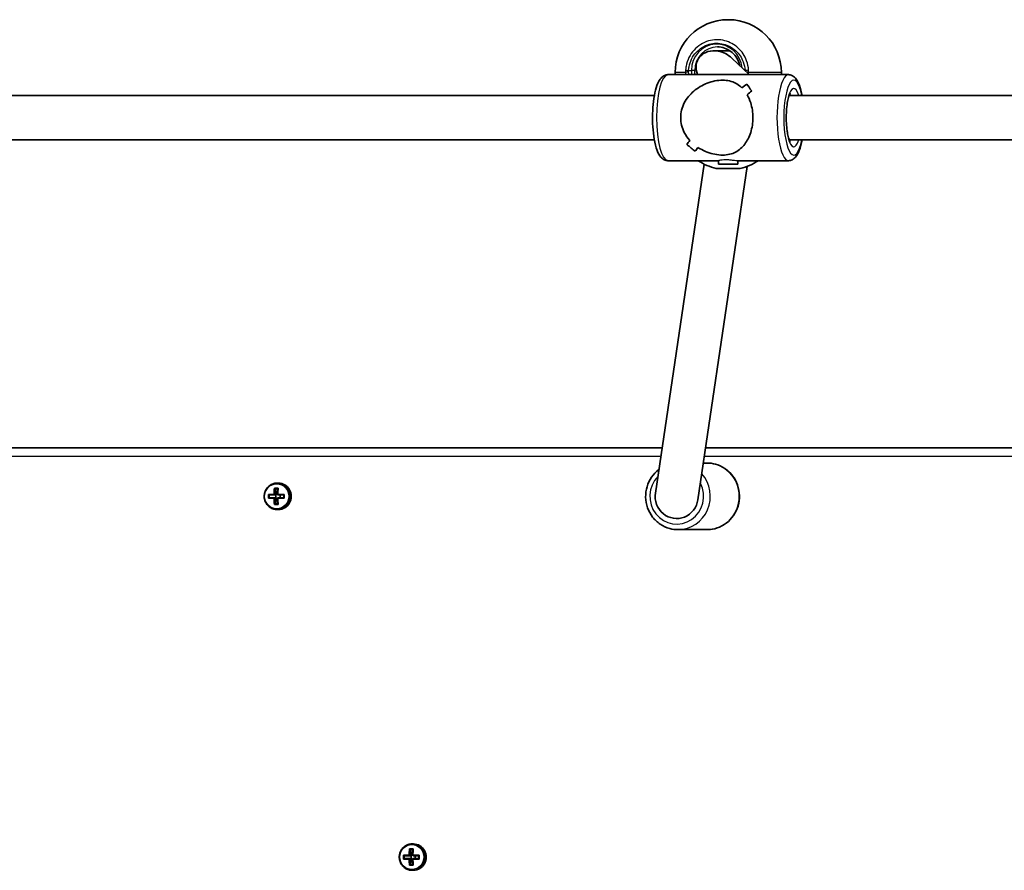
# Model space of a CAD drawing. Units: millimetres. Extents: x 1092 to 15168, y -5072 to 5003.
# Drawn here: x 4435 to 4789, y 447 to 754 of the extents above; entities that cross this region are included whole.
import ezdxf

# ---------------------------------------------------------------- set-up
doc = ezdxf.new("R2010")
doc.units = ezdxf.units.MM
doc.layers.add('Widoczne (ISO)', color=7, linetype='Continuous', lineweight=35)
doc.layers.add('Widoczne wąskie (ISO)', color=7, linetype='Continuous', lineweight=25)

msp = doc.modelspace()

# ---------------------------------------------------------------- linework, layer by layer
at = {"layer": 'Widoczne (ISO)'}
for p, q in [((4689.85, 754), (4690.15, 754)), ((4690.66, 742.78), (4684.9, 742.78)), ((4691.32, 740.14), (4697.53, 734.2)), ((4670.85, 735), (4670.85, 734.2)), ((4709.15, 735), (4709.15, 734.2)), ((4711.69, 734.2), (4668.3, 734.2)), ((4663.38, 726.7), (4403.46, 726.7)), ((4971.93, 726.7), (4712.01, 726.7)), ((4663.38, 710.7), (4403.46, 710.7)), ((4971.93, 710.7), (4712.01, 710.7)), ((4675.1, 709.05), (4675.1, 709.05)), ((4686.5, 703.2), (4668.3, 703.2)), ((4686.5, 701.88), (4686.5, 703.22)), ((4711.69, 703.2), (4693.37, 703.2)), ((4693.5, 701.88), (4693.5, 703.2)), ((4663.77, 583.45), (4681.28, 701.97)), ((4679.09, 581.04), (4696.84, 701.14)), ((4694.35, 700.4), (4685.65, 700.4)), ((4693.5, 701.88), (4686.5, 701.88)), ((4666.18, 599.75), (4372.07, 599.75)), ((4975.98, 599.75), (4681.85, 599.75)), ((4682.37, 594.25), (4681.04, 594.25)), ((4527.89, 587), (4527.4, 587)), ((4524.29, 582.95), (4526.34, 582.95)), ((4526.39, 582.75), (4524.5, 582.75)), ((4524.59, 581.75), (4524.59, 582.75)), ((4526.39, 582.75), (4527.08, 582.75)), ((4526.46, 585.19), (4527.81, 585.19)), ((4527.27, 582.95), (4526.58, 582.95)), ((4527.66, 585), (4526.67, 585)), ((4526.77, 585), (4527.27, 583)), ((4527.03, 581.75), (4527.03, 582.75)), ((4527.08, 582.75), (4527.27, 582.95)), ((4527.27, 583), (4527.27, 582.95)), ((4527.55, 583), (4527.27, 583)), ((4527.7, 582.95), (4529.98, 582.95)), ((4529.83, 582.75), (4527.75, 582.75)), ((4528.48, 581.75), (4528.48, 582.75)), ((4526.34, 581.55), (4524.29, 581.55)), ((4524.5, 581.75), (4526.39, 581.75)), ((4527.08, 581.75), (4526.39, 581.75)), ((4527.81, 579.31), (4526.46, 579.31)), ((4526.58, 581.55), (4527.27, 581.55)), ((4527.66, 579.5), (4526.67, 579.5)), ((4527.27, 581.5), (4526.77, 579.5)), ((4527.27, 581.55), (4527.08, 581.75)), ((4527.27, 581.55), (4527.27, 581.5)), ((4527.55, 581.5), (4527.27, 581.5)), ((4529.98, 581.55), (4527.7, 581.55)), ((4527.75, 581.75), (4529.83, 581.75)), ((4527.89, 577.5), (4527.4, 577.5)), ((4682.37, 570.25), (4671.92, 570.25)), ((4575.14, 455.19), (4576.49, 455.19)), ((4576.34, 455), (4575.36, 455)), ((4575.46, 455), (4575.95, 453)), ((4576.57, 457), (4576.09, 457)), ((4572.97, 452.95), (4575.03, 452.95)), ((4575.03, 451.55), (4572.97, 451.55)), ((4575.07, 452.75), (4573.19, 452.75)), ((4573.19, 451.75), (4575.07, 451.75)), ((4573.28, 451.75), (4573.28, 452.75)), ((4575.07, 452.75), (4575.76, 452.75)), ((4575.76, 451.75), (4575.07, 451.75)), ((4575.95, 452.95), (4575.27, 452.95)), ((4575.27, 451.55), (4575.95, 451.55)), ((4575.95, 451.5), (4575.46, 449.5)), ((4575.71, 451.75), (4575.71, 452.75)), ((4575.76, 452.75), (4575.95, 452.95)), ((4575.95, 451.55), (4575.76, 451.75)), ((4575.95, 453), (4575.95, 452.95)), ((4576.24, 453), (4575.95, 453)), ((4575.95, 451.55), (4575.95, 451.5)), ((4576.24, 451.5), (4575.95, 451.5)), ((4576.38, 452.95), (4578.66, 452.95)), ((4578.66, 451.55), (4576.38, 451.55)), ((4578.51, 452.75), (4576.43, 452.75)), ((4576.43, 451.75), (4578.51, 451.75)), ((4577.16, 451.75), (4577.16, 452.75)), ((4576.49, 449.31), (4575.14, 449.31)), ((4576.34, 449.5), (4575.36, 449.5)), ((4576.57, 447.5), (4576.09, 447.5))]:
    msp.add_line(p, q, dxfattribs=at)
for centre, start, end in [((4689.85, 735), 90, 180), ((4690.15, 735), 0, 90), ((4689.85, 718.93), 235.8829, 257.2291), ((4690.15, 718.93), 282.7709, 304.1171)]:
    msp.add_arc(centre, 19, start, end, dxfattribs=at)
for centre, major_axis, ratio, start_param, end_param in [((4686.15, 735.7), (-6.95, 4.12), 0.829926, 5.133386, 7.116861), ((4686.15, 735.7), (-6.95, 4.12), 0.829926, 4.439541, 5.133386), ((4687.61, 718.7), (15.36, 15.36), 0.134975, 0.807505, 0.942772), ((4687.61, 718.7), (-15.36, -15.36), 0.134975, 3.949093, 4.084365), ((4710.98, 718.7), (-15.36, 15.36), 0.134975, 0.539178, 0.765245), ((4710.98, 718.7), (15.36, -15.36), 0.134975, 3.680766, 3.906834), ((4692.38, 718.7), (15.36, 15.36), 0.134975, 1.033572, 1.145373), ((4692.38, 718.7), (-15.36, -15.36), 0.134975, 4.175162, 4.286966), ((4687.61, 718.7), (15.36, 15.36), 0.134975, 2.26455, 2.376355), ((4687.61, 718.7), (-15.36, -15.36), 0.134975, 5.40614, 5.517944), ((4671.74, 718.7), (-15.36, 15.36), 0.134975, 1.996223, 1.996248), ((4669.02, 718.7), (-15.36, 15.36), 0.134975, 2.108027, 2.334096), ((4669.02, 718.7), (15.36, -15.36), 0.134975, 5.249616, 5.475685), ((4692.38, 718.7), (15.36, 15.36), 0.134975, 2.467152, 2.602424), ((4692.38, 718.7), (-15.36, -15.36), 0.134975, 5.60874, 5.744012), ((4671.74, 718.7), (-15.36, 15.36), 0.134975, 2.198794, 2.198824), ((4527.89, 582.25), (0, -4.75), 0.968591, 0, 3.141593), ((4526.48, 582.25), (0, -8.85), 0.24866, 4.633278, 4.7915), ((4526.66, 582.25), (0, 8.71), 0.24866, 1.512363, 1.62923), ((4528.65, 582.25), (0, -9.3), 0.24866, 4.390747, 4.637107), ((4528.84, 582.25), (0, 9.11), 0.24866, 1.264302, 1.49392), ((4529.81, 582.25), (0, -9.11), 0.24866, 4.405895, 4.635512), ((4603.92, 506.43), (-78.55, 80.78), 0.044515, 0.285969, 0.289773), ((4530.01, 582.25), (0, 9.3), 0.24866, 1.249155, 1.495514), ((4531.99, 582.25), (0, 8.71), 0.24866, 1.512363, 1.62923), ((4532.18, 582.25), (0, 8.85), 0.24866, 1.491685, 1.649908), ((4671.43, 582.25), (0, -8), 0.968591, 4.560972, 7.702565), ((4528.65, 582.25), (0, -9.3), 0.24866, 4.787671, 5.034031), ((4454.73, 658.06), (78.55, -80.78), 0.044515, 5.906899, 5.910703), ((4528.84, 582.25), (0, 9.11), 0.24866, 1.647673, 1.87729), ((4529.81, 582.25), (0, -9.11), 0.24866, 4.789266, 5.018883), ((4530.01, 582.25), (0, 9.3), 0.24866, 1.646079, 1.892438), ((4577.33, 452.25), (0, -9.3), 0.24866, 4.390747, 4.637107), ((4577.53, 452.25), (0, 9.11), 0.24866, 1.264302, 1.49392), ((4578.5, 452.25), (0, -9.11), 0.24866, 4.405895, 4.635512), ((4578.69, 452.25), (0, 9.3), 0.24866, 1.249155, 1.495514), ((4576.57, 452.25), (0, -4.75), 0.968591, 0, 3.141593), ((4575.16, 452.25), (0, -8.85), 0.24866, 4.633278, 4.7915), ((4575.35, 452.25), (0, 8.71), 0.24866, 1.512363, 1.62923), ((4577.33, 452.25), (0, -9.3), 0.24866, 4.787671, 5.034031), ((4503.41, 528.06), (78.55, -80.78), 0.044515, 5.906899, 5.910703), ((4577.53, 452.25), (0, 9.11), 0.24866, 1.647673, 1.87729), ((4652.61, 376.43), (-78.55, 80.78), 0.044515, 0.285969, 0.289773), ((4578.5, 452.25), (0, -9.11), 0.24866, 4.789266, 5.018883), ((4578.69, 452.25), (0, 9.3), 0.24866, 1.646079, 1.892438), ((4580.67, 452.25), (0, 8.71), 0.24866, 1.512363, 1.62923), ((4580.86, 452.25), (0, 8.85), 0.24866, 1.491685, 1.649908)]:
    msp.add_ellipse(centre, major_axis=major_axis, ratio=ratio, start_param=start_param, end_param=end_param, dxfattribs=at)
for points, knots in [([(4694.14, 737.44), (4694.08, 737.74), (4694, 738.04), (4693.64, 739.18), (4693.25, 739.99), (4692.24, 741.43), (4691.63, 742.06), (4690.24, 743.1), (4689.47, 743.51), (4687.85, 744.06), (4687, 744.2), (4686.15, 744.2)], [0.205635, 0.205635, 0.205635, 0.205635, 0.314159, 0.314159, 0.628319, 0.628319, 0.942478, 0.942478, 1.256637, 1.256637, 1.570796, 1.570796, 1.570796, 1.570796]), ([(4688.07, 743.96), (4688.07, 743.96), (4688.07, 743.96), (4688.02, 743.96), (4687.99, 743.96), (4688, 743.98)], [0.60366293, 0.60366293, 0.60366293, 0.60366293, 0.60514899, 0.60514899, 0.65957402, 0.65957402, 0.65957402, 0.65957402]), ([(4668.3, 703.2), (4667.82, 703.2), (4667.34, 703.32), (4666.46, 703.76), (4666.08, 704.1), (4665.16, 705.14), (4664.76, 705.93), (4663.95, 708.03), (4663.6, 709.42), (4663.09, 712.36), (4662.92, 713.87), (4662.73, 716.96), (4662.7, 718.53), (4662.78, 721.63), (4662.89, 723.15), (4663.24, 726.03), (4663.48, 727.38), (4664.12, 729.84), (4664.5, 730.93), (4665.31, 732.39), (4665.65, 732.87), (4666.37, 733.53), (4666.68, 733.76), (4667.42, 734.09), (4667.86, 734.2), (4668.3, 734.2)], [1.570796, 1.570796, 1.570796, 1.570796, 1.701391, 1.701391, 1.864253, 1.864253, 2.174408, 2.174408, 2.564175, 2.564175, 2.907397, 2.907397, 3.240507, 3.240507, 3.572396, 3.572396, 3.909643, 3.909643, 4.267708, 4.267708, 4.473835, 4.473835, 4.593112, 4.593112, 4.712389, 4.712389, 4.712389, 4.712389]), ([(4672.87, 718.7), (4672.87, 719.6), (4672.98, 720.52), (4673.42, 722.32), (4673.75, 723.19), (4675.02, 725.67), (4676.24, 727.12), (4678.25, 728.84), (4679.02, 729.39), (4680.66, 730.35), (4681.54, 730.77), (4683.33, 731.46), (4684.26, 731.73), (4686.12, 732.1), (4687.05, 732.2), (4688.9, 732.2), (4689.74, 732.1), (4691.28, 731.73), (4691.99, 731.46), (4693.3, 730.77), (4693.9, 730.35), (4694.63, 729.72), (4694.79, 729.56), (4694.96, 729.4)], [2.236331, 2.236331, 2.236331, 2.236331, 2.507871, 2.507871, 2.77941, 2.77941, 3.322488, 3.322488, 3.610032, 3.610032, 3.897576, 3.897576, 4.185119, 4.185119, 4.472663, 4.472663, 4.760206, 4.760206, 5.04775, 5.04775, 5.335293, 5.335293, 5.424723, 5.424723, 5.424723, 5.424723]), ([(4694.96, 729.4), (4694.79, 729.56), (4694.63, 729.72), (4693.9, 730.35), (4693.3, 730.77), (4691.99, 731.46), (4691.28, 731.73), (4689.74, 732.1), (4688.9, 732.2), (4687.98, 732.2), (4687.05, 732.2), (4686.12, 732.1), (4684.26, 731.73), (4683.33, 731.46), (4681.54, 730.77), (4680.66, 730.35), (4679.02, 729.39), (4678.25, 728.84), (4676.24, 727.12), (4675.02, 725.67), (4673.75, 723.19), (4673.42, 722.32), (4672.98, 720.52), (4672.87, 719.6), (4672.87, 718.7)], [7.993265, 7.993265, 7.993265, 7.993265, 8.082695, 8.082695, 8.370238, 8.370238, 8.657782, 8.657782, 8.945325, 8.945325, 8.945325, 9.232869, 9.232869, 9.520412, 9.520412, 9.807956, 9.807956, 10.095499, 10.095499, 10.638578, 10.638578, 10.910117, 10.910117, 11.181657, 11.181657, 11.181657, 11.181657]), ([(4716.61, 726.7), (4716.49, 727.35), (4716.35, 727.98), (4715.88, 729.84), (4715.49, 730.93), (4714.68, 732.39), (4714.35, 732.87), (4713.62, 733.53), (4713.31, 733.76), (4712.57, 734.09), (4712.13, 734.2), (4711.69, 734.2)], [6.8849024, 6.8849024, 6.8849024, 6.8849024, 7.0512359, 7.0512359, 7.4093005, 7.4093005, 7.6154278, 7.6154278, 7.7347047, 7.7347047, 7.8539816, 7.8539816, 7.8539816, 7.8539816]), ([(4712.39, 709.96), (4712.39, 709.96), (4712.38, 709.97), (4712.31, 710.06), (4712.23, 710.2), (4712.01, 710.67), (4711.87, 711.04), (4711.58, 712.01), (4711.44, 712.66), (4711.18, 714.17), (4711.08, 715.05), (4710.94, 716.94), (4710.9, 717.95), (4710.92, 719.96), (4710.96, 720.97), (4711.14, 722.86), (4711.26, 723.74), (4711.55, 725.25), (4711.72, 725.89), (4712.04, 726.82), (4712.2, 727.14), (4712.35, 727.39), (4712.39, 727.43), (4712.39, 727.43)], [1.841192, 1.841192, 1.841192, 1.841192, 1.913971, 1.913971, 2.08572, 2.08572, 2.307401, 2.307401, 2.573426, 2.573426, 2.86483, 2.86483, 3.167083, 3.167083, 3.471959, 3.471959, 3.772993, 3.772993, 4.060205, 4.060205, 4.312502, 4.312502, 4.441994, 4.441994, 4.441994, 4.441994]), ([(4696.83, 726.92), (4697.33, 726.07), (4697.76, 725.08), (4698.36, 723.19), (4698.56, 722.32), (4698.84, 720.52), (4698.9, 719.6), (4698.9, 718.7)], [5.8167936, 5.8167936, 5.8167936, 5.8167936, 6.1659154, 6.1659154, 6.4374547, 6.4374547, 6.708994, 6.708994, 6.708994, 6.708994]), ([(4698.9, 718.7), (4698.9, 719.6), (4698.84, 720.52), (4698.56, 722.32), (4698.36, 723.19), (4697.76, 725.08), (4697.33, 726.07), (4696.83, 726.92)], [6.708994, 6.708994, 6.708994, 6.708994, 6.9805333, 6.9805333, 7.2520725, 7.2520725, 7.6011944, 7.6011944, 7.6011944, 7.6011944]), ([(4676.19, 710.47), (4675.41, 711.33), (4674.72, 712.31), (4673.75, 714.2), (4673.42, 715.08), (4672.98, 716.87), (4672.87, 717.79), (4672.87, 718.7)], [10.2894052, 10.2894052, 10.2894052, 10.2894052, 10.638578, 10.638578, 10.9101173, 10.9101173, 11.1816566, 11.1816566, 11.1816566, 11.1816566]), ([(4672.87, 718.7), (4672.87, 717.79), (4672.98, 716.87), (4673.42, 715.08), (4673.75, 714.2), (4674.72, 712.31), (4675.41, 711.33), (4676.19, 710.47)], [2.2363313, 2.2363313, 2.2363313, 2.2363313, 2.5078706, 2.5078706, 2.7794099, 2.7794099, 3.1285317, 3.1285317, 3.1285317, 3.1285317]), ([(4698.9, 718.7), (4698.9, 717.79), (4698.84, 716.87), (4698.56, 715.08), (4698.36, 714.2), (4697.58, 711.72), (4696.81, 710.27), (4695.51, 708.56), (4695.01, 708.01), (4693.9, 707.04), (4693.3, 706.62), (4691.99, 705.93), (4691.28, 705.67), (4689.74, 705.3), (4688.9, 705.2), (4687.98, 705.2), (4687.05, 705.2), (4686.12, 705.3), (4684.26, 705.67), (4683.33, 705.93), (4681.54, 706.62), (4680.66, 707.04), (4679.59, 707.67), (4679.34, 707.83), (4679.09, 707.99)], [6.708994, 6.708994, 6.708994, 6.708994, 6.980533, 6.980533, 7.252073, 7.252073, 7.795151, 7.795151, 8.082695, 8.082695, 8.370238, 8.370238, 8.657782, 8.657782, 8.945325, 8.945325, 8.945325, 9.232869, 9.232869, 9.520412, 9.520412, 9.807956, 9.807956, 9.897439, 9.897439, 9.897439, 9.897439]), ([(4679.09, 707.99), (4679.34, 707.83), (4679.59, 707.67), (4680.66, 707.04), (4681.54, 706.62), (4683.33, 705.93), (4684.26, 705.67), (4686.12, 705.3), (4687.05, 705.2), (4688.9, 705.2), (4689.74, 705.3), (4691.28, 705.67), (4691.99, 705.93), (4693.3, 706.62), (4693.9, 707.04), (4695.01, 708.01), (4695.51, 708.56), (4696.81, 710.27), (4697.58, 711.72), (4698.36, 714.2), (4698.56, 715.08), (4698.84, 716.87), (4698.9, 717.79), (4698.9, 718.7)], [3.520602, 3.520602, 3.520602, 3.520602, 3.610032, 3.610032, 3.897576, 3.897576, 4.185119, 4.185119, 4.472663, 4.472663, 4.760206, 4.760206, 5.04775, 5.04775, 5.335293, 5.335293, 5.622837, 5.622837, 6.165915, 6.165915, 6.437455, 6.437455, 6.708994, 6.708994, 6.708994, 6.708994]), ([(4711.69, 703.2), (4712.18, 703.2), (4712.65, 703.32), (4713.54, 703.76), (4713.92, 704.1), (4714.83, 705.14), (4715.23, 705.93), (4716.01, 707.96), (4716.35, 709.25), (4716.61, 710.7)], [4.712389, 4.712389, 4.712389, 4.712389, 4.8429834, 4.8429834, 5.0058456, 5.0058456, 5.3160007, 5.3160007, 5.6814682, 5.6814682, 5.6814682, 5.6814682]), ([(4682.37, 570.25), (4683.61, 570.25), (4684.85, 570.45), (4687.21, 571.25), (4688.32, 571.84), (4690.32, 573.36), (4691.2, 574.28), (4692.63, 576.37), (4693.19, 577.54), (4693.91, 579.99), (4694.08, 581.28), (4694.02, 583.85), (4693.78, 585.13), (4692.93, 587.54), (4692.31, 588.68), (4690.76, 590.7), (4689.83, 591.57), (4687.74, 592.98), (4686.59, 593.51), (4684.4, 594.11), (4683.38, 594.25), (4682.37, 594.25)], [4.712389, 4.712389, 4.712389, 4.712389, 5.029202, 5.029202, 5.346695, 5.346695, 5.665884, 5.665884, 5.987004, 5.987004, 6.309537, 6.309537, 6.632525, 6.632525, 6.954884, 6.954884, 7.275694, 7.275694, 7.594543, 7.594543, 7.853982, 7.853982, 7.853982, 7.853982]), ([(4665.02, 591.93), (4665, 591.92), (4664.99, 591.91), (4663.97, 591.13), (4663.09, 590.21), (4661.66, 588.12), (4661.1, 586.96), (4660.38, 584.5), (4660.21, 583.21), (4660.28, 580.65), (4660.51, 579.37), (4661.36, 576.95), (4661.98, 575.81), (4663.53, 573.8), (4664.47, 572.92), (4666.55, 571.51), (4667.71, 570.98), (4669.89, 570.38), (4670.91, 570.25), (4671.92, 570.25)], [2.200338, 2.200338, 2.200338, 2.200338, 2.205102, 2.205102, 2.524292, 2.524292, 2.845411, 2.845411, 3.167944, 3.167944, 3.490933, 3.490933, 3.813291, 3.813291, 4.134101, 4.134101, 4.45295, 4.45295, 4.712389, 4.712389, 4.712389, 4.712389]), ([(4527.4, 587), (4526.91, 587), (4526.42, 586.92), (4525.49, 586.6), (4525.05, 586.36), (4524.26, 585.76), (4523.91, 585.39), (4523.35, 584.57), (4523.13, 584.1), (4522.84, 583.13), (4522.78, 582.62), (4522.8, 581.61), (4522.9, 581.1), (4523.23, 580.15), (4523.48, 579.7), (4524.09, 578.9), (4524.46, 578.55), (4525.28, 578), (4525.74, 577.79), (4526.6, 577.55), (4527, 577.5), (4527.4, 577.5)], [3.141593, 3.141593, 3.141593, 3.141593, 3.459504, 3.459504, 3.777868, 3.777868, 4.097352, 4.097352, 4.418092, 4.418092, 4.73974, 4.73974, 5.061675, 5.061675, 5.383207, 5.383207, 5.703742, 5.703742, 6.023, 6.023, 6.283185, 6.283185, 6.283185, 6.283185]), ([(4576.09, 457), (4575.6, 457), (4575.11, 456.92), (4574.17, 456.6), (4573.73, 456.36), (4572.94, 455.76), (4572.59, 455.39), (4572.03, 454.57), (4571.81, 454.1), (4571.52, 453.13), (4571.46, 452.62), (4571.49, 451.61), (4571.58, 451.1), (4571.92, 450.15), (4572.16, 449.7), (4572.77, 448.9), (4573.14, 448.55), (4573.96, 448), (4574.42, 447.79), (4575.28, 447.55), (4575.69, 447.5), (4576.09, 447.5)], [3.141593, 3.141593, 3.141593, 3.141593, 3.459504, 3.459504, 3.777868, 3.777868, 4.097352, 4.097352, 4.418092, 4.418092, 4.73974, 4.73974, 5.061675, 5.061675, 5.383207, 5.383207, 5.703742, 5.703742, 6.023, 6.023, 6.283185, 6.283185, 6.283185, 6.283185])]:
    msp.add_open_spline(points, degree=3, knots=knots, dxfattribs=at)
for points in [[(4689.34, 742.78), (4689.55, 742.93), (4689.77, 743.07), (4690, 743.19)], [(4524.29, 582.95), (4524.36, 582.88), (4524.43, 582.82), (4524.5, 582.76)], [(4526.34, 582.95), (4526.38, 582.91), (4526.42, 582.88), (4526.46, 582.85)], [(4526.46, 585.19), (4526.53, 585.12), (4526.6, 585.06), (4526.67, 585)], [(4527.7, 582.95), (4527.67, 582.91), (4527.65, 582.88), (4527.62, 582.85)], [(4527.81, 585.19), (4527.76, 585.12), (4527.71, 585.06), (4527.66, 585)], [(4529.83, 582.76), (4529.88, 582.82), (4529.93, 582.88), (4529.98, 582.95)], [(4524.29, 581.55), (4524.36, 581.61), (4524.43, 581.67), (4524.5, 581.74)], [(4526.34, 581.55), (4526.38, 581.58), (4526.42, 581.61), (4526.46, 581.65)], [(4526.67, 579.5), (4526.6, 579.43), (4526.53, 579.37), (4526.46, 579.31)], [(4527.7, 581.55), (4527.67, 581.58), (4527.65, 581.61), (4527.62, 581.65)], [(4527.66, 579.5), (4527.71, 579.43), (4527.76, 579.37), (4527.81, 579.31)], [(4529.83, 581.74), (4529.88, 581.67), (4529.93, 581.61), (4529.98, 581.55)], [(4575.14, 455.19), (4575.21, 455.12), (4575.28, 455.06), (4575.36, 455)], [(4576.49, 455.19), (4576.44, 455.12), (4576.39, 455.06), (4576.34, 455)], [(4572.97, 452.95), (4573.04, 452.88), (4573.11, 452.82), (4573.18, 452.76)], [(4572.97, 451.55), (4573.04, 451.61), (4573.11, 451.67), (4573.18, 451.74)], [(4575.03, 452.95), (4575.07, 452.91), (4575.11, 452.88), (4575.14, 452.85)], [(4575.03, 451.55), (4575.07, 451.58), (4575.11, 451.61), (4575.14, 451.65)], [(4576.38, 452.95), (4576.36, 452.91), (4576.33, 452.88), (4576.31, 452.85)], [(4576.38, 451.55), (4576.36, 451.58), (4576.33, 451.61), (4576.31, 451.65)], [(4578.51, 452.76), (4578.56, 452.82), (4578.61, 452.88), (4578.66, 452.95)], [(4578.51, 451.74), (4578.56, 451.67), (4578.61, 451.61), (4578.66, 451.55)], [(4575.36, 449.5), (4575.28, 449.43), (4575.21, 449.37), (4575.14, 449.31)], [(4576.34, 449.5), (4576.39, 449.43), (4576.44, 449.37), (4576.49, 449.31)]]:
    msp.add_open_spline(points, degree=3, dxfattribs=at)
for points, weights in [([(4524.5, 582.76), (4524.5, 582.75), (4524.5, 582.75)], [1.08460634688, 1.08467217646, 1.08473776235]), ([(4526.46, 582.85), (4526.43, 582.8), (4526.39, 582.75)], [0.999996436383, 0.99999640934, 1]), ([(4526.58, 582.95), (4526.52, 582.9), (4526.46, 582.85)], [1, 0.999996409343, 0.999996436386]), ([(4527.75, 582.75), (4527.69, 582.8), (4527.62, 582.85)], [1, 0.999996409341, 0.999996436384]), ([(4524.5, 581.75), (4524.5, 581.74), (4524.5, 581.74)], [1.08473776235, 1.08467217646, 1.08460634688]), ([(4526.39, 581.75), (4526.43, 581.7), (4526.46, 581.65)], [1, 0.999996409341, 0.999996436384]), ([(4527.55, 581.55), (4527.59, 581.6), (4527.62, 581.65)], [1, 0.999996409343, 0.999996436386]), ([(4527.62, 581.65), (4527.69, 581.7), (4527.75, 581.75)], [0.999996436385, 0.999996409341, 1]), ([(4573.18, 452.76), (4573.19, 452.75), (4573.19, 452.75)], [1.08460634688, 1.08467217646, 1.08473776235]), ([(4573.19, 451.75), (4573.19, 451.74), (4573.18, 451.74)], [1.08473776235, 1.08467217646, 1.08460634688]), ([(4575.14, 452.85), (4575.11, 452.8), (4575.07, 452.75)], [0.999996436383, 0.99999640934, 1]), ([(4575.07, 451.75), (4575.11, 451.7), (4575.14, 451.65)], [1, 0.999996409341, 0.999996436384]), ([(4575.27, 452.95), (4575.21, 452.9), (4575.14, 452.85)], [1, 0.999996409343, 0.999996436386]), ([(4576.24, 451.55), (4576.27, 451.6), (4576.31, 451.65)], [1, 0.999996409343, 0.999996436386]), ([(4576.43, 452.75), (4576.37, 452.8), (4576.31, 452.85)], [1, 0.999996409341, 0.999996436384]), ([(4576.31, 451.65), (4576.37, 451.7), (4576.43, 451.75)], [0.999996436385, 0.999996409341, 1])]:
    msp.add_rational_spline(points, weights, degree=2, dxfattribs=at)
at = {"layer": 'Widoczne wąskie (ISO)'}
for p, q in [((4674.63, 735), (4670.85, 735)), ((4675.71, 735.7), (4676.73, 735.7)), ((4677.96, 735.7), (4676.73, 735.7)), ((4695.96, 735.7), (4696.06, 735.7)), ((4709.15, 735), (4697.36, 735)), ((4371.6, 596.75), (4665.73, 596.75)), ((4681.41, 596.75), (4975.56, 596.75))]:
    msp.add_line(p, q, dxfattribs=at)
for centre, major_axis, ratio, start_param, end_param in [((4685.89, 735.7), (0, 9.5), 0.964216, 4.808756, 7.853982), ((4686.15, 735.7), (0, 8.5), 0.964216, 0, 1.570796), ((4693.84, 735.7), (0, -8.5), 0.964216, 3.630984, 3.726461), ((4676.24, 735), (2, 0.1), 0.067415, 1.835707, 2.500295), ((4676.24, 735.7), (2, -0.13), 0.017701, 3.780036, 4.444632), ((4696.59, 735.7), (-2, -0.13), 0.017701, 4.31555, 4.980146), ((4696.59, 735), (-1.99, 0.16), 0.032297, 4.319103, 4.695886), ((4668.3, 718.7), (0, -15.5), 0.265119, 3.141593, 6.283185), ((4711.69, 718.7), (0, 15.5), 0.265119, 0, 3.141593), ((4713.62, 718.7), (0, -13.5), 0.265119, 2.20507, 7.219708), ((4713.62, 718.7), (0, 10.5), 0.265119, 5.578638, 10.129325), ((4711.69, 718.7), (0, 8.5), 0.265119, 5.938484, 6.0793), ((4711.69, 718.7), (0, -8.5), 0.265119, 0.203885, 0.344701), ((4682.37, 582.25), (0, 12), 0.968591, 3.141593, 6.283185), ((4671.43, 582.25), (0, -10), 0.968591, 3.917471, 8.346066), ((4671.92, 582.25), (0, -12), 0.968591, 0, 2.315852), ((4527.4, 582.25), (0, -4.75), 0.968591, 0, 3.141593), ((4576.09, 452.25), (0, -4.75), 0.968591, 0, 3.141593)]:
    msp.add_ellipse(centre, major_axis=major_axis, ratio=ratio, start_param=start_param, end_param=end_param, dxfattribs=at)
for centre in [(4527.29, 582.25), (4575.98, 452.25)]:
    msp.add_ellipse(centre, major_axis=(0, -4.49), ratio=0.968591, dxfattribs=at)
for points, knots in [([(4697.36, 735.78), (4697.29, 736.95), (4697.04, 738.11), (4695.99, 740.95), (4694.93, 742.53), (4692.2, 745.05), (4690.52, 745.96), (4686.83, 746.9), (4684.82, 746.87), (4680.96, 745.76), (4679.12, 744.61), (4676.24, 741.45), (4675.22, 739.39), (4674.73, 736.74), (4674.67, 736.26), (4674.64, 735.78)], [-3.174755, -3.174755, -3.174755, -3.174755, -2.86021, -2.86021, -2.356937, -2.356937, -1.842753, -1.842753, -1.299703, -1.299703, -0.725375, -0.725375, -0.129537, -0.129537, 0, 0, 0, 0]), ([(4675.71, 735.7), (4675.74, 736.13), (4675.79, 736.56), (4676.23, 738.93), (4677.14, 740.77), (4679.73, 743.6), (4681.37, 744.62), (4684.83, 745.62), (4686.63, 745.65), (4689.93, 744.81), (4691.44, 743.99), (4693.88, 741.74), (4694.83, 740.32), (4695.78, 737.78), (4696, 736.74), (4696.06, 735.7)], [0, 0, 0, 0, 0.129537, 0.129537, 0.725375, 0.725375, 1.299703, 1.299703, 1.842753, 1.842753, 2.356937, 2.356937, 2.86021, 2.86021, 3.174755, 3.174755, 3.174755, 3.174755]), ([(4674.64, 735.78), (4674.63, 735.65), (4674.62, 735.52), (4674.62, 735.26), (4674.63, 735.13), (4674.63, 735)], [-0.07008301, -0.07008301, -0.07008301, -0.07008301, -0.03504151, -0.03504151, 0, 0, 0, 0]), ([(4675.71, 735.1), (4675.7, 735.2), (4675.7, 735.3), (4675.7, 735.5), (4675.7, 735.6), (4675.71, 735.7)], [0, 0, 0, 0, 0.03504151, 0.03504151, 0.07008301, 0.07008301, 0.07008301, 0.07008301]), ([(4676.73, 735.7), (4676.73, 735.25), (4676.76, 734.8), (4676.82, 734.3), (4676.83, 734.25), (4676.84, 734.2)], [12.5468793, 12.5468793, 12.5468793, 12.5468793, 12.6933797, 12.6933797, 12.7111749, 12.7111749, 12.7111749, 12.7111749]), ([(4678.06, 734.2), (4678.05, 734.26), (4678.04, 734.33), (4677.98, 734.82), (4677.96, 735.26), (4677.96, 735.7)], [-12.715899, -12.715899, -12.715899, -12.715899, -12.6933797, -12.6933797, -12.5468793, -12.5468793, -12.5468793, -12.5468793]), ([(4697.36, 735), (4697.37, 735.13), (4697.37, 735.26), (4697.37, 735.52), (4697.37, 735.65), (4697.36, 735.78)], [-0.07008301, -0.07008301, -0.07008301, -0.07008301, -0.03504151, -0.03504151, 0, 0, 0, 0]), ([(4686.5, 703.22), (4686.5, 703.23), (4686.51, 703.24), (4686.58, 703.29), (4686.74, 703.35), (4687.17, 703.45), (4687.48, 703.5), (4688.21, 703.58), (4688.64, 703.6), (4689.49, 703.6), (4689.97, 703.58), (4690.9, 703.5), (4691.35, 703.45), (4692.11, 703.35), (4692.47, 703.29), (4693.04, 703.22), (4693.25, 703.2), (4693.37, 703.2)], [0.6202547, 0.6202547, 0.6202547, 0.6202547, 0.6616584, 0.6616584, 0.7939852, 0.7939852, 0.9263242, 0.9263242, 1.0586632, 1.0586632, 1.1910022, 1.1910022, 1.3233412, 1.3233412, 1.455668, 1.455668, 1.5879948, 1.5879948, 1.5879948, 1.5879948]), ([(4686.5, 703.22), (4686.5, 703.23), (4686.51, 703.24), (4686.58, 703.29), (4686.74, 703.35), (4687.17, 703.45), (4687.48, 703.5), (4688.21, 703.58), (4688.64, 703.6), (4689.49, 703.6), (4689.97, 703.58), (4690.9, 703.5), (4691.35, 703.45), (4692.11, 703.35), (4692.47, 703.29), (4693.04, 703.22), (4693.25, 703.2), (4693.37, 703.2)], [0.6202547, 0.6202547, 0.6202547, 0.6202547, 0.6616584, 0.6616584, 0.7939852, 0.7939852, 0.9263242, 0.9263242, 1.0586632, 1.0586632, 1.1910022, 1.1910022, 1.3233412, 1.3233412, 1.455668, 1.455668, 1.5879948, 1.5879948, 1.5879948, 1.5879948])]:
    msp.add_open_spline(points, degree=3, knots=knots, dxfattribs=at)
for points in [[(4674.63, 735), (4674.65, 734.73), (4674.67, 734.46), (4674.7, 734.2)], [(4675.81, 734.2), (4675.76, 734.49), (4675.73, 734.8), (4675.71, 735.1)], [(4696.06, 735.7), (4696.07, 735.66), (4696.07, 735.63), (4696.07, 735.59)], [(4697.29, 734.43), (4697.32, 734.62), (4697.34, 734.81), (4697.36, 735)]]:
    msp.add_open_spline(points, degree=3, dxfattribs=at)

doc.saveas('drawing.dxf')
